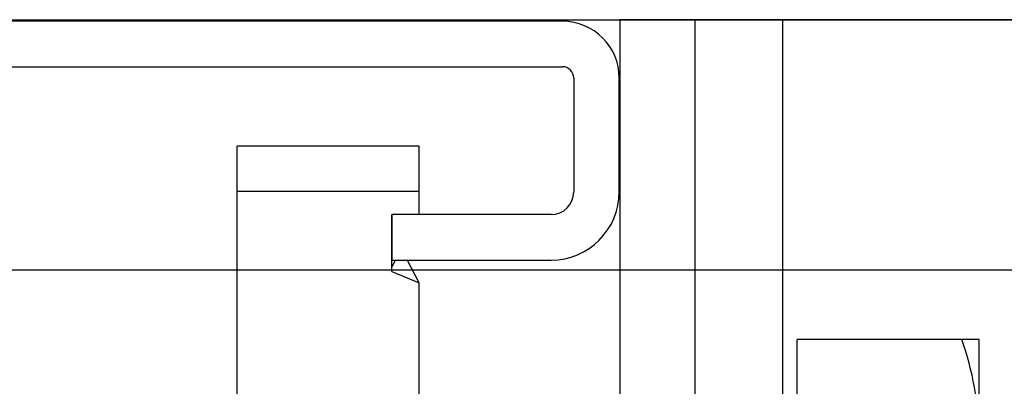
# Model space of a CAD drawing. Extents: x -762077 to 452722, y -1822867 to -827326.
# Drawn here: x -378346 to -378188, y -1311918 to -1311859 of the extents above; entities that cross this region are included whole.
import ezdxf

# ---------------------------------------------------------------- set-up
doc = ezdxf.new("R2010")
doc.units = 0
doc.header["$LTSCALE"] = 1000
doc.header["$MEASUREMENT"] = 0
doc.layers.add('xjc-抗震', color=7, linetype='Continuous')

msp = doc.modelspace()

# ---------------------------------------------------------------- linework, layer by layer
at = {"layer": 'xjc-抗震', "color": 120}
for p, q in [((-378612.78, -1311858.97), (-372049.31, -1311858.97)), ((-378259.18, -1311859.2), (-378404.84, -1311859.2)), ((-378028.41, -1311858.97), (-378249.97, -1311858.97)), ((-378249.97, -1311858.97), (-378249.97, -1312022.9)), ((-378237.97, -1311858.97), (-378237.97, -1312022.9)), ((-378223.93, -1311858.97), (-378223.93, -1312022.9)), ((-378404.84, -1311866.49), (-378259.18, -1311866.49)), ((-378257.35, -1311868.31), (-378257.35, -1311886.51)), ((-378250.07, -1311886.51), (-378250.07, -1311868.31)), ((-378311.26, -1312003.05), (-378311.26, -1311879.2)), ((-378282.12, -1311879.2), (-378311.26, -1311879.2)), ((-378282.12, -1311886.48), (-378282.12, -1311879.2)), ((-378282.12, -1311886.48), (-378311.26, -1311886.48)), ((-378282.12, -1311890.13), (-378282.12, -1311886.48)), ((-378286.49, -1311899.23), (-378286.49, -1311890.13)), ((-378261, -1311890.16), (-378286.49, -1311890.16)), ((-378286.49, -1311890.16), (-378286.49, -1311897.44)), ((-378420.04, -1311898.97), (-372786.93, -1311898.97)), ((-378285.92, -1311897.41), (-378286.49, -1311898.5)), ((-378286.49, -1311897.44), (-378261, -1311897.44)), ((-378282.12, -1311901.05), (-378284.02, -1311897.41)), ((-378286.49, -1311899.23), (-378282.12, -1311901.05)), ((-378282.12, -1311981.19), (-378282.12, -1311901.05)), ((-378192.44, -1311910.16), (-378221.58, -1311910.16)), ((-378221.58, -1311972.09), (-378221.58, -1311910.16)), ((-378192.44, -1311972.09), (-378192.44, -1311910.16))]:
    msp.add_line(p, q, dxfattribs=at)
for centre, radius, start, end in [((-378259.18, -1311868.31), 9.1, 0, 90), ((-378259.18, -1311868.31), 1.82, 0, 90), ((-378261, -1311886.51), 10.92, 270, 0), ((-378261, -1311886.51), 3.64, 270, 0)]:
    msp.add_arc(centre, radius, start, end, dxfattribs=at)
msp.add_open_spline([(-378192.44, -1311925.64), (-378192.44, -1311920.4), (-378193.55, -1311915.13), (-378195.21, -1311910.16)], degree=3, dxfattribs=at)

doc.saveas('drawing.dxf')
